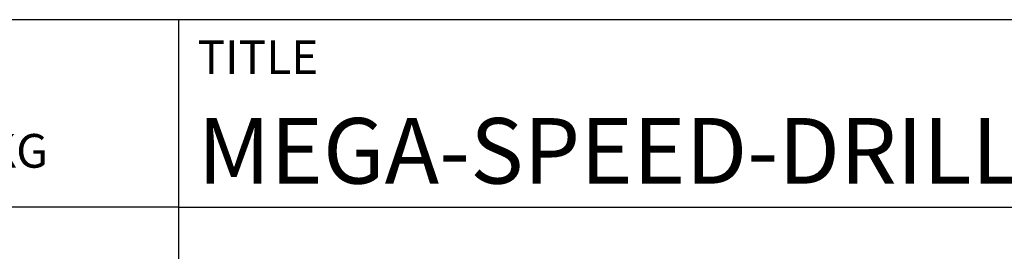
# Model space of a CAD drawing. Units: millimetres. Extents: x -205 to 389, y -196 to 225.
# Drawn here: x 181 to 233, y -157 to -145 of the extents above; entities that cross this region are included whole.
import ezdxf
from ezdxf.enums import TextEntityAlignment as Align

# ---------------------------------------------------------------- set-up
doc = ezdxf.new("R2010")
doc.units = ezdxf.units.MM
doc.layers.get('0').update_dxf_attribs({"linetype": 'CONTINUOUS'})
doc.layers.add('AM_0', color=7, linetype='CONTINUOUS')
doc.layers.add('AM_6', color=2, linetype='CONTINUOUS')
doc.styles.get("Standard").update_dxf_attribs({"font": 'ISOCP.SHX'})

# ---------------------------------------------------------------- blocks, each defined once
blk = doc.blocks.new('*U11')
at = {"layer": 'AM_0'}
for p, q in [((190, 0), (0, 0)), ((190, 0), (0, 0)), ((190, 0), (0, 0)), ((0, -40), (0, 0)), ((190, 0), (0, 0)), ((190, 0), (0, 0)), ((0, -10), (190, -10))]:
    blk.add_line(p, q, dxfattribs=at)
at = {"layer": 'AM_0', "color": 7}
blk.add_line((0, -40), (0, 0), dxfattribs=at)
at = {"layer": 'AM_0', "color": 2}
blk.add_text('TITLE', height=1.8, dxfattribs=at).set_placement((1, -2), align=Align.MIDDLE_LEFT)
at = {"layer": 'AM_0'}
for tag, p in [('TITLE', (1, -7)), ('MATERIAL_NO', (121, -27))]:
    blk.add_attdef(tag, text='', height=3.5, dxfattribs=at).set_placement(p, align=Align.MIDDLE_LEFT)
at = {"layer": 'AM_6', "width": 0.821429}
blk.add_attdef('DIN_FORMAT', text='', height=2.5, dxfattribs=at).set_placement((185, -7), align=Align.MIDDLE_CENTER)
at = {"layer": 'AM_6'}
for tag, p in [('DRAWING_NO', (121, -17)), ('TECHNICAL_SPEC', (121, -37))]:
    blk.add_attdef(tag, text='', height=2.5, dxfattribs=at).set_placement(p, align=Align.MIDDLE_LEFT)
for tag, p in [('INDEX_NO', (185, -17)), ('ORIGIN', (185, -27)), ('APP_DATE', (90, -27)), ('APP_NAME', (110, -27)), ('SCALE', (110, -37)), ('SHEET_OF_SHEETS', (185, -37))]:
    blk.add_attdef(tag, text='', height=2.5, dxfattribs=at).set_placement(p, align=Align.MIDDLE_CENTER)
blk = doc.blocks.new('*U15')
at = {"layer": 'AM_0', "linetype": 'Continuous'}
blk.add_line((0, 30), (-70, 30), dxfattribs=at)
at = {"layer": 'AM_0'}
blk.add_lwpolyline([(-70, 0), (0, 0), (0, 40), (-70, 40)], close=True, dxfattribs=at)
at = {"layer": 'AM_6', "linetype": 'Continuous'}
blk.add_text('FABRIK FUER PRAEZISIONSWERKZEUGE DR. KRESS KG', height=1.8, dxfattribs=at).set_placement((-69, 32.1))
blk = doc.blocks.new('MAPAL_FRAME-Model')
blk.add_blockref('*U15', (394, 10))
at = {"layer": 'AM_0'}
ref = blk.add_blockref('*U11', (394, 50), dxfattribs=at)
ref.add_attrib('TITLE', 'MEGA-SPEED-DRILL-UNI, SHANK FORM HAK, COATED', dxfattribs={"height": 3.5}).set_placement((395, 43), align=Align.MIDDLE_LEFT)

msp = doc.modelspace()

# ---------------------------------------------------------------- block references
at = {"layer": 'AM_0'}
msp.add_blockref('MAPAL_FRAME-Model', (-205, -195), dxfattribs=at)

doc.saveas('drawing.dxf')
